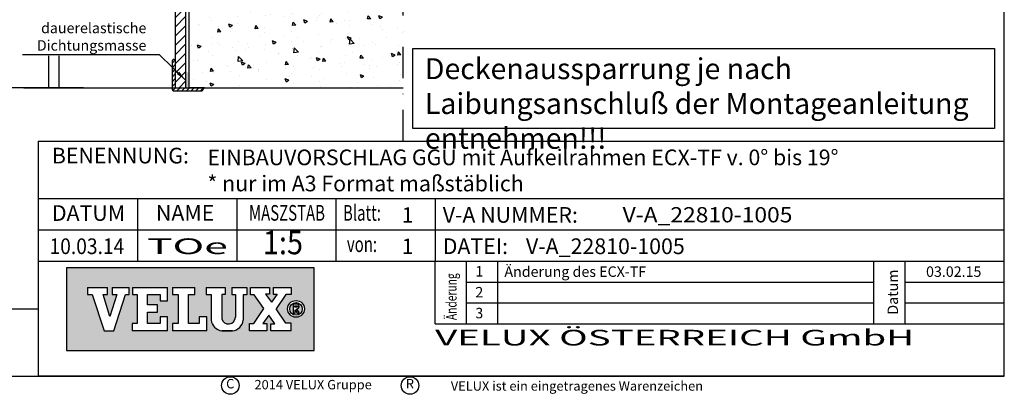
# Model space of a CAD drawing. Extents: x -358 to 5416, y -1324 to 3545.
# Drawn here: x 595 to 1537, y 2109 to 2468 of the extents above; entities that cross this region are included whole.
import ezdxf
from ezdxf.enums import TextEntityAlignment as Align

# ---------------------------------------------------------------- set-up
doc = ezdxf.new("R2010")
doc.units = 0
doc.header["$LTSCALE"] = 60
doc.header["$MEASUREMENT"] = 0
doc.linetypes.add('DASHDOT', pattern=[1, 0.5, -0.25, 0, -0.25])
doc.layers.get('0').update_dxf_attribs({"linetype": 'CONTINUOUS'})
for name, color, linetype in [('0VEL_TXT-DIM', 1, 'CONTINUOUS'), ('ROT', 1, 'CONTINUOUS'), ('VELUX_GELB', 2, 'CONTINUOUS'), ('VELUX_GRÜN', 3, 'CONTINUOUS'), ('VELUX_LINNING', 2, 'CONTINUOUS'), ('VELUX_MAGENTA_MITTEL', 6, 'DASHDOT'), ('VELUX_ROT', 1, 'CONTINUOUS'), ('VELUX_TEXT', 3, 'CONTINUOUS'), ('VELUX_WEIß', 7, 'CONTINUOUS')]:
    doc.layers.add(name, color=color, linetype=linetype)
doc.styles.get("Standard").update_dxf_attribs({"font": 'ISOCP'})
doc.styles.add('STIL_NEU', font='simplex.shx')
doc.dimstyles.new('HN_5', dxfattribs={"dimscale": 5, "dimtxt": 2, "dimasz": 2, "dimexe": 1.5, "dimexo": 0, "dimgap": 0.5, "dimtad": 1, "dimdec": 0, "dimzin": 0, "dimdsep": 46, "dimtxsty": 'STIL_NEU', "dimcen": 5, "dimclrd": 3, "dimclre": 3, "dimclrt": 3, "dimadec": 0, "dimazin": 0, "dimtfac": 1, "dimtdec": 0, "dimtmove": 0, "dimatfit": 1, "dimfxl": 0, "dimtvp": 2, "dimtolj": 1, "dimtzin": 0, "dimarcsym": 0})

# ---------------------------------------------------------------- blocks, each defined once
blk = doc.blocks.new('KOPF_STANDARD_0899')
at = {"layer": 'VELUX_ROT'}
for p, q in [((-925, 225), (0, 225)), ((-925, 225), (-925, 0)), ((0, 0), (0, 225)), ((-925, 170), (0, 170)), ((-925, 110), (-545, 110)), ((-545, 110), (0, 110)), ((-545, 50), (-545, 110)), ((-545, 50), (0, 50)), ((0, 0), (-925, 0))]:
    blk.add_line(p, q, dxfattribs=at)
at = {"layer": 'VELUX_TEXT'}
for centre in [(-741.13, -9.03), (-569.09, -9.03)]:
    blk.add_circle(centre, 8.4, dxfattribs=at)
at = {"layer": 'VELUX_WEIß'}
for p, q in [((-830, 170), (-830, 110)), ((-735, 170), (-735, 110)), ((-640, 170), (-640, 110)), ((-545, 170), (-545, 110)), ((-925, 140), (0, 140)), ((-515, 50), (-515, 110)), ((-485, 50), (-485, 110)), ((-125, 50), (-125, 110)), ((-95, 50), (-95, 110)), ((-515, 90), (-125, 90)), ((-95, 90), (0, 90)), ((-515, 70), (-125, 70)), ((-95, 70), (0, 70))]:
    blk.add_line(p, q, dxfattribs=at)
at = {"layer": 'VELUX_TEXT', "style": 'STIL_NEU'}
for s, height, p in [('BENENNUNG:', 15, (-846.36, 209.12)), ('DATUM', 15, (-876.88, 154.16)), ('NAME', 15, (-784.41, 154.3)), ('C', 9, (-741.19, -8.43)), ('2014 VELUX Gruppe', 9, (-661.81, -9.34)), ('R', 9, (-569.14, -8.43)), ('VELUX ist ein eingetragenes Warenzeichen', 9, (-409.22, -10.62))]:
    blk.add_text(s, height=height, dxfattribs=at).set_placement(p, align=Align.MIDDLE)
at = {"layer": 'VELUX_TEXT', "style": 'STIL_NEU', "width": 0.7}
for s, p in [('MASZSTAB', (-686.86, 154.3)), ('Blatt:', (-615.04, 154.3)), ('von:', (-615.04, 124.3))]:
    blk.add_text(s, height=15, dxfattribs=at).set_placement(p, align=Align.MIDDLE)
at = {"layer": 'VELUX_TEXT', "style": 'STIL_NEU'}
for s, height, p in [('V-A NUMMER:', 15, (-537.72, 154.3)), ('DATEI:', 15, (-537.72, 124.3)), ('1', 10, (-506.48, 100.32)), ('2', 10, (-506.48, 80.32)), ('3', 10, (-506.48, 60.32))]:
    blk.add_text(s, height=height, dxfattribs=at).set_placement(p, align=Align.MIDDLE_LEFT)
at = {"layer": 'VELUX_TEXT', "style": 'STIL_NEU', "width": 0.72}
blk.add_text('Änderung', height=10, rotation=90, dxfattribs=at).set_placement((-529.48, 53.61), align=Align.MIDDLE_LEFT)
at = {"layer": 'VELUX_TEXT', "style": 'STIL_NEU'}
blk.add_text('Datum', height=10, rotation=90, dxfattribs=at).set_placement((-106.77, 58.85), align=Align.MIDDLE_LEFT)
at = {"layer": 'VELUX_TEXT', "style": 'STIL_NEU', "width": 1.8}
blk.add_text('VELUX ÖSTERREICH GmbH', height=15, dxfattribs=at).set_placement((-545, 29.3))
at = {"layer": 'VELUX_TEXT', "style": 'STIL_NEU', "flags": 4}
for tag, p, height in [('BENENNUNG1', (-763.05, 201.88), 15), ('BENENNUNG2', (-763.05, 176.88), 15), ('DATEI', (-458.04, 116.8), 15), ('ÄNDERUNG1', (-478.66, 94.99), 10), ('ÄNDERUNG2', (-478.66, 74.99), 10), ('ÄNDERUNG3', (-478.66, 54.99), 10)]:
    blk.add_attdef(tag, p, '', height=height, dxfattribs=at)
for tag, p in [('BLATT', (-571.4, 154.3)), ('VON', (-571.4, 124.3))]:
    blk.add_attdef(tag, text='', height=14.58, dxfattribs=at).set_placement(p, align=Align.MIDDLE_CENTER)
at = {"layer": 'VELUX_TEXT', "style": 'STIL_NEU', "width": 1.1, "flags": 4}
blk.add_attdef('NUMMER', (-365.48, 147.15), '', height=14.58, dxfattribs=at)
at = {"layer": 'VELUX_TEXT', "style": 'STIL_NEU', "flags": 4}
for tag, width, p in [('GEZDAT', 0.9, (-878.43, 116.8)), ('GEZNAME', 2, (-782.2, 116.8))]:
    blk.add_attdef(tag, text='', height=15, dxfattribs=dict(at, width=width)).set_placement(p, align=Align.CENTER)
at = {"layer": 'VELUX_TEXT', "style": 'STIL_NEU', "width": 0.9, "flags": 4}
blk.add_attdef('MASZSTAB', text='', height=22.5, dxfattribs=at).set_placement((-690.69, 124.95), align=Align.MIDDLE)
at = {"layer": 'VELUX_TEXT', "style": 'STIL_NEU', "flags": 4}
for tag, p in [('DATUM1', (-48.43, 94.99)), ('DATUM2', (-48.43, 74.99)), ('DATUM3', (-48.43, 54.99))]:
    blk.add_attdef(tag, text='', height=10, dxfattribs=at).set_placement(p, align=Align.CENTER)
blk = doc.blocks.new('VELUX_LOGO_2000')
at = {"layer": 'ROT'}
h = blk.add_hatch(color=256, dxfattribs=at)
h.paths.add_polyline_path([(7.12, 43.23), (-127.67, 43.23), (-127.67, -1.7), (7.12, -1.7)])
h.paths.add_polyline_path([(-43.17, 8.96, -0.333189), (-48.95, 14.74), (-48.95, 28.66), (-51.63, 28.66), (-51.63, 32.63), (-41.34, 32.63), (-41.34, 28.66), (-43.17, 28.66), (-43.17, 15.43, 0.86237), (-35.75, 16.4), (-35.75, 28.66), (-37.72, 28.66), (-37.72, 32.63), (-29.55, 32.63), (-29.55, 28.57), (-31.49, 28.57), (-31.49, 14.74, -0.33546), (-37.27, 8.96)], flags=16)
h.paths.add_polyline_path([(-51.33, 8.96), (-69.92, 8.96), (-69.92, 13.01), (-66.86, 13.01), (-66.86, 28.66), (-69.88, 28.66), (-69.88, 32.63), (-57.89, 32.63), (-57.89, 28.66), (-61.19, 28.66), (-61.19, 13.01), (-55.53, 13.01), (-55.53, 16.57), (-51.33, 16.57)], flags=16)
h.paths.add_polyline_path([(-28.08, 8.96), (-28.08, 12.97), (-25.68, 12.97), (-20.33, 21.22), (-25.47, 28.57), (-27.56, 28.57), (-27.56, 32.63), (-17.26, 32.63), (-17.26, 28.98), (-19.31, 28.98), (-16.19, 24.58), (-13.07, 28.98), (-15.12, 28.98), (-15.12, 32.63), (-5.48, 32.63), (-5.48, 28.8), (-8.33, 28.8), (-13.54, 20.94), (-8.33, 13.08), (-5.48, 13.08), (-5.48, 8.96), (-16.48, 8.96), (-16.48, 12.77), (-14.33, 12.77), (-17.53, 17.48), (-20.8, 12.9), (-18.69, 12.9), (-18.69, 8.96)], flags=16)
h.paths.add_polyline_path([(-72.7, 8.96), (-91.84, 8.96), (-91.84, 13.01), (-89.24, 13.01), (-89.24, 28.66), (-91.66, 28.66), (-91.66, 32.63), (-72.7, 32.63), (-72.7, 25.26), (-76.72, 25.26), (-76.72, 28.66), (-83.64, 28.66), (-83.64, 23.19), (-78.13, 23.19), (-78.13, 19.18), (-83.6, 19.18), (-83.6, 13.01), (-76.73, 13.01), (-76.73, 16.57), (-72.7, 16.57)], flags=16)
h.paths.add_polyline_path([(-7.32, 20.93, -1), (1.79, 20.93, -1)], flags=16)
h.paths.add_polyline_path([(-6.2, 20.93, -1), (0.67, 20.93, -1)], flags=0)
h.paths.add_polyline_path([(-4.37, 18.6), (-4.37, 23.46), (-2.29, 23.46, -1.04246), (-2.29, 21.01), (-2.44, 21.01), (-1.09, 18.89, -0.045057), (-1.5, 18.6), (-2.19, 18.6), (-3.29, 20.34), (-3.29, 18.6)], flags=0)
h.paths.add_polyline_path([(-3.45, 21.93), (-3.45, 22.53), (-2.26, 22.53, -1.08395), (-2.28, 21.93)], flags=0)
h.paths.add_polyline_path([(-93.53, 28.66), (-95.51, 28.66), (-101.95, 8.96), (-107.09, 8.96), (-113.59, 28.66), (-116.12, 28.66), (-116.12, 32.63), (-105.3, 32.63), (-105.3, 28.66), (-107.66, 28.66), (-104.05, 16.87), (-100.18, 28.66), (-102.71, 28.66), (-102.71, 32.63), (-93.53, 32.63)], flags=16)
for p, q in [((-116.12, 32.63), (-105.3, 32.63)), ((-116.12, 32.63), (-116.12, 28.66)), ((-105.3, 28.66), (-105.3, 32.63)), ((-102.71, 32.63), (-102.71, 28.66)), ((-102.71, 32.63), (-93.53, 32.63)), ((-93.53, 28.66), (-93.53, 32.63)), ((-91.66, 32.63), (-91.66, 28.66)), ((-91.66, 32.63), (-72.7, 32.63)), ((-72.7, 25.26), (-72.7, 32.63)), ((-69.88, 32.63), (-69.88, 28.66)), ((-69.88, 32.63), (-57.89, 32.63)), ((-57.89, 28.66), (-57.89, 32.63)), ((-51.63, 32.63), (-51.63, 28.66)), ((-51.63, 32.63), (-41.34, 32.63)), ((-41.34, 32.63), (-41.34, 28.66)), ((-37.72, 32.63), (-37.72, 28.66)), ((-37.72, 32.63), (-29.55, 32.63)), ((-29.55, 32.63), (-29.55, 28.57)), ((-27.56, 28.57), (-27.56, 32.63)), ((-27.56, 32.63), (-17.26, 32.63)), ((-17.26, 32.63), (-17.26, 28.98)), ((-15.12, 32.63), (-15.12, 28.98)), ((-15.12, 32.63), (-5.45, 32.63)), ((-5.48, 32.63), (-5.48, 28.8)), ((-116.12, 28.66), (-113.59, 28.66)), ((-113.59, 28.66), (-107.09, 8.96)), ((-104.05, 16.87), (-107.66, 28.66)), ((-107.66, 28.66), (-105.3, 28.66)), ((-100.18, 28.66), (-104.05, 16.87)), ((-102.71, 28.66), (-100.18, 28.66)), ((-101.95, 8.96), (-95.51, 28.66)), ((-95.51, 28.66), (-93.53, 28.66)), ((-91.66, 28.66), (-89.24, 28.66)), ((-89.24, 28.66), (-89.24, 13.01)), ((-83.64, 23.19), (-83.64, 28.66)), ((-83.64, 28.66), (-76.72, 28.66)), ((-76.72, 28.66), (-76.72, 25.26)), ((-69.88, 28.66), (-66.86, 28.66)), ((-66.86, 28.66), (-66.86, 13.01)), ((-61.19, 13.01), (-61.19, 28.66)), ((-61.19, 28.66), (-57.89, 28.66)), ((-51.63, 28.66), (-48.95, 28.66)), ((-48.95, 28.66), (-48.95, 14.74)), ((-41.34, 28.66), (-43.17, 28.66)), ((-43.17, 28.66), (-43.17, 15.43)), ((-37.72, 28.66), (-35.75, 28.66)), ((-35.75, 28.66), (-35.75, 16.4)), ((-29.55, 28.57), (-31.49, 28.57)), ((-31.49, 28.57), (-31.49, 14.74)), ((-25.47, 28.57), (-27.56, 28.57)), ((-20.33, 21.22), (-25.47, 28.57)), ((-17.26, 28.98), (-19.31, 28.98)), ((-19.31, 28.98), (-16.19, 24.58)), ((-13.07, 28.98), (-16.19, 24.58)), ((-15.12, 28.98), (-13.07, 28.98)), ((-8.33, 28.8), (-13.54, 20.94)), ((-5.48, 28.8), (-8.33, 28.8)), ((-78.13, 23.19), (-83.64, 23.19)), ((-78.13, 19.18), (-78.13, 23.19)), ((-76.72, 25.26), (-72.7, 25.26)), ((-83.6, 13.01), (-83.6, 19.18)), ((-83.6, 19.18), (-78.13, 19.18)), ((-72.7, 16.57), (-76.73, 16.57)), ((-76.73, 16.57), (-76.73, 13.01)), ((-72.7, 8.96), (-72.7, 16.57)), ((-51.33, 16.57), (-55.53, 16.57)), ((-55.53, 16.57), (-55.53, 13.01)), ((-51.33, 8.96), (-51.33, 16.57)), ((-25.68, 12.97), (-20.33, 21.22)), ((-17.53, 17.48), (-20.8, 12.9)), ((-14.33, 12.77), (-17.53, 17.48)), ((-8.33, 13.08), (-13.54, 20.94)), ((-89.24, 13.01), (-91.84, 13.01)), ((-91.84, 13.01), (-91.84, 8.96)), ((-76.73, 13.01), (-83.6, 13.01)), ((-66.86, 13.01), (-69.92, 13.01)), ((-69.92, 13.01), (-69.92, 8.96)), ((-55.53, 13.01), (-61.19, 13.01)), ((-28.08, 8.96), (-28.08, 12.97)), ((-28.08, 12.97), (-25.68, 12.97)), ((-20.8, 12.9), (-18.69, 12.9)), ((-18.69, 12.9), (-18.69, 8.96)), ((-16.48, 8.96), (-16.48, 12.77)), ((-16.48, 12.77), (-14.33, 12.77)), ((-5.48, 13.08), (-8.33, 13.08)), ((-5.48, 8.96), (-5.48, 13.08)), ((-107.09, 8.96), (-101.95, 8.96)), ((-72.7, 8.96), (-91.84, 8.96)), ((-51.33, 8.96), (-69.92, 8.96)), ((-43.17, 8.96), (-37.27, 8.96)), ((-37.27, 8.96), (-43.17, 8.96)), ((-18.69, 8.96), (-28.08, 8.96)), ((-5.48, 8.96), (-16.48, 8.96))]:
    blk.add_line(p, q, dxfattribs=at)
blk.add_lwpolyline([(-127.67, -1.7), (7.12, -1.7), (7.12, 43.23), (-127.67, 43.23)], close=True, dxfattribs=at)
for points in [[(-1.09, 18.89), (-2.44, 21.01), (-2.29, 21.01, 1.04246), (-2.29, 23.46), (-4.37, 23.46), (-4.37, 18.6), (-3.29, 18.6), (-3.29, 20.34), (-2.19, 18.6), (-1.5, 18.6)], [(-2.26, 21.93), (-3.45, 21.93), (-3.45, 22.53), (-2.26, 22.53, -1.059645), (-2.26, 21.93)]]:
    blk.add_lwpolyline(points, format="xyb", dxfattribs=at)
for radius in [4.55, 3.44]:
    blk.add_circle((-2.77, 20.93), radius, dxfattribs=at)
for centre, radius, start, end in [((-39.53, 16.47), 3.78, 195.907, 359.001), ((-2.87, 20.98), 2.74, 299.9902, 310.3095), ((-42.21, 15.71), 6.81, 188.145, 261.855), ((-38.2, 15.67), 6.78, 277.9109, 352.0891)]:
    blk.add_arc(centre, radius, start, end, dxfattribs=at)

msp = doc.modelspace()

# ---------------------------------------------------------------- hatches: boundary and pattern name
at = {"layer": 'VELUX_GELB'}
h = msp.add_hatch(dxfattribs=at)
h.set_pattern_fill('ANSI31', color=256, angle=90, style=0)
h.set_pattern_definition([(45, (2136.7388, 2394.6632), (2.245064, -2.245064), [])])
h.paths.add_polyline_path([(740.44, 2401.56), (740.44, 2427.56, -0.414214), (742.44, 2429.56), (743.44, 2429.56), (743.44, 2402.56), (770.44, 2402.56), (770.44, 2401.56, -0.414214), (768.44, 2399.56), (742.44, 2399.56, -0.414214)])
at = {"layer": 'VELUX_GRÜN'}
h = msp.add_hatch(dxfattribs=at)
h.set_pattern_fill('ANSI31', color=256, scale=50, style=0)
h.set_pattern_definition([(45, (-2136.482, 2409.185), (-4.419417, 4.419417), [])])
h.paths.add_polyline_path([(743.44, 2855.05), (753.44, 2855.05), (753.44, 2908.83), (743.44, 2908.69)])
h.paths.add_polyline_path([(753.44, 2844.9), (743.44, 2844.9), (743.44, 2402.56), (753.44, 2402.56)])
h = msp.add_hatch(dxfattribs=at)
h.set_pattern_fill('AR-CONC', color=256, scale=5, style=0)
h.set_pattern_definition([(130, (3636.595, 2409.33), (-35.863, -3.1376), [3.75, -41.25]), (185, (3636.595, 2409.33), (6.93757, 37.6096), [3, -33]), (79.5486, (3633.606, 2409.07), (-28.92547, 34.47198), [3.187, -35.0571]), (133.8158, (3636.595, 2419.33), (-53.36205, -8.27595), [5.625, -61.875]), (83.3644, (3632.15, 2418.64), (-46.7331, 48.7059), [4.7805, -52.5856]), (188.8158, (3636.595, 2419.33), (-46.7331, 48.7059), [4.5, -49.5]), (159, (3631.595, 2416.83), (-29.84535, -20.13094), [3.75, -41.25]), (214, (3631.595, 2416.83), (-12.16577, 36.2575), [3, -33]), (108.5486, (3629.108, 2415.154), (-42.01113, 16.12652), [3.187, -35.0571]), (142.5, (3636.595, 2409.331), (-0.60799, 16.64469), [0, -32.6, 0, -33.5, 0, -33.125]), (172.5, (3636.595, 2409.331), (-13.15348, 19.72059), [0, -19.1, 0, -31.85, 0, -12.625]), (212.5, (3647.745, 2409.331), (-26.69112, -1.127744), [0, -12.5, 0, -39, 0, -51.75]), (222.5, (3652.745, 2409.331), (-29.1593, 5.00525), [0, -16.25, 0, -25.9, 0, -36.75])])
h.paths.add_polyline_path([(961.71, 2402.56), (961.71, 2582.41), (756.67, 2582.41), (756.67, 2402.56)])
msp.add_hatch(color=256, dxfattribs=at).paths.add_polyline_path([(753.44, 2417.41), (756.44, 2417.41), (756.44, 2402.41), (753.44, 2402.41)])

# ---------------------------------------------------------------- linework, layer by layer
for p, q in [((655.6, 2402.35), (292.49, 2402.35)), ((598.6, 2402.56), (961.71, 2402.56))]:
    msp.add_line(p, q)
at = {"layer": 'VELUX_GELB'}
for p, q in [((740.44, 2427.56), (740.44, 2401.56)), ((742.44, 2429.7), (743.44, 2429.7)), ((756.67, 2417.56), (756.67, 2402.56)), ((742.44, 2399.56), (768.44, 2399.56)), ((771.67, 2402.56), (756.67, 2402.56)), ((770.44, 2402.56), (770.44, 2401.56))]:
    msp.add_line(p, q, dxfattribs=at)
for centre, start, end in [((742.44, 2427.7), 90, 180), ((742.44, 2401.56), 180, 270), ((768.44, 2401.56), 270, 0)]:
    msp.add_arc(centre, 2, start, end, dxfattribs=at)
at = {"layer": 'VELUX_GRÜN'}
msp.add_lwpolyline([(970.91, 2440.19), (1527.9, 2440.19), (1527.9, 2363.64), (970.91, 2363.64)], close=True, dxfattribs=at)
at = {"layer": 'VELUX_LINNING'}
for p, q in [((743.44, 2844.9), (743.44, 2402.56)), ((753.44, 2844.9), (753.44, 2402.41))]:
    msp.add_line(p, q, dxfattribs=at)
at = {"layer": 'VELUX_MAGENTA_MITTEL', "linetype": 'DASHDOT'}
for p, q in [((961.71, 2351.55), (961.71, 2802.08)), ((622.1, 2433.1), (622.1, 2390.56)), ((632.1, 2433.1), (632.1, 2390.56))]:
    msp.add_line(p, q, dxfattribs=at)
at = {"layer": 'VELUX_MAGENTA_MITTEL'}
msp.add_line((612.38, 2190.52), (-62.62, 2190.52), dxfattribs=at)
at = {"layer": 'VELUX_ROT'}
msp.add_lwpolyline([(1537.38, 2351.55), (1537.38, 3476.55), (-312.62, 3476.55), (-312.62, 2351.55), (-312.62, 2126.55), (1537.38, 2126.55)], close=True, dxfattribs=at)
at = {"layer": 'VELUX_WEIß'}
msp.add_line((756.67, 2582.41), (756.67, 2402.56), dxfattribs=at)

# ---------------------------------------------------------------- block references
at = {"xscale": 1.759999999999764, "yscale": 1.759999999999764, "zscale": 1.759999999999764}
msp.add_blockref('VELUX_LOGO_2000', (864.05, 2154.06), dxfattribs=at)
at = {"layer": '0VEL_TXT-DIM'}
msp.add_blockref('KOPF_STANDARD_0899', (1537.38, 2126.55), dxfattribs=at).add_auto_attribs({'BENENNUNG1': 'EINBAUVORSCHLAG GGU mit Aufkeilrahmen ECX-TF v. 0° bis 19°', 'BENENNUNG2': '* nur im A3 Format maßstäblich', 'GEZDAT': '10.03.14', 'GEZNAME': 'TOe', 'MASZSTAB': '1:5', 'BLATT': '1', 'VON': '1', 'NUMMER': 'V-A_22810-1005', 'DATEI': 'V-A_22810-1005', 'ÄNDERUNG1': 'Änderung des ECX-TF', 'DATUM1': '03.02.15'})

# ---------------------------------------------------------------- texts
at = {"layer": 'VELUX_GRÜN', "insert": (982.6, 2430.79), "char_height": 20, "width": 543.1527, "attachment_point": 1}
msp.add_mtext('Deckenaussparrung je nach Laibungsanschluß der Montageanleitung entnehmen!!!', dxfattribs=at)
at = {"layer": 'VELUX_TEXT', "insert": (715.9, 2451.43), "char_height": 10, "attachment_point": 6, "style": 'STIL_NEU'}
msp.add_mtext('\\A1;dauerelastische \\PDichtungsmasse', dxfattribs=at)

# ---------------------------------------------------------------- leaders
at = {"layer": 'VELUX_TEXT', "color": 3, "annotation_type": 0, "has_hookline": 1, "hookline_direction": 1, "text_width": 118.57}
msp.add_leader([(753.44, 2409.91), (728.4, 2433.93), (718.4, 2433.93)], dimstyle='HN_5', dxfattribs=at)

doc.saveas('drawing.dxf')
